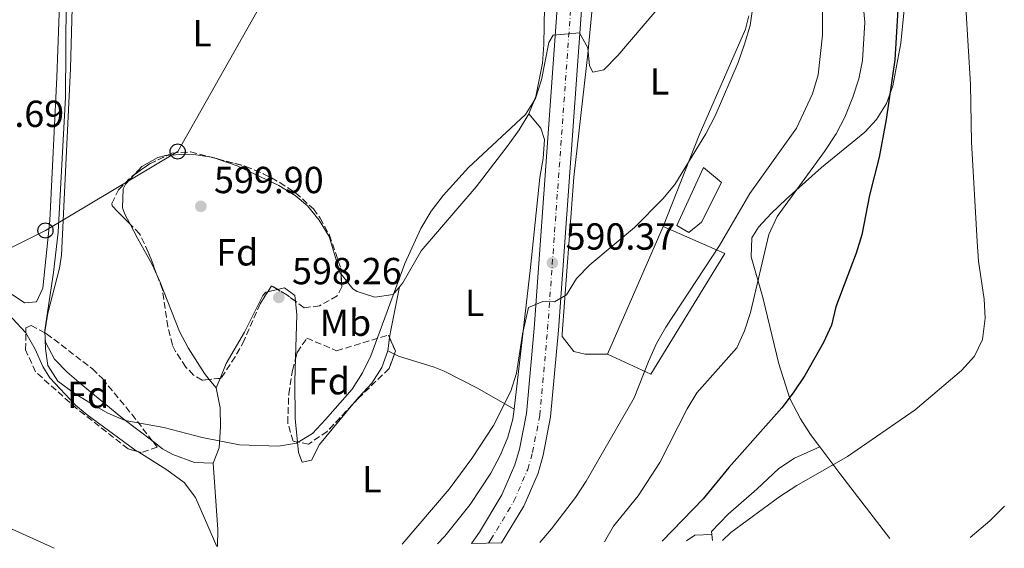
# Model space of a CAD drawing. Units: metres. Extents: x 580133 to 583592, y 4731210 to 4733563.
# Drawn here: x 580429 to 580691, y 4731213 to 4731354 of the extents above; entities that cross this region are included whole.
import ezdxf
from ezdxf.enums import TextEntityAlignment as Align

# ---------------------------------------------------------------- set-up
doc = ezdxf.new("R2010")
doc.units = ezdxf.units.M
doc.header["$MEASUREMENT"] = 0
doc.linetypes.add('DGN Style 3', pattern=[2.435890702152634, 1.739921930109024, -0.6959687720436097])
doc.linetypes.add('DGN Style 4', pattern=[2.7856150101045474, 1.391937544087219, -0.6959687720436097, 0.001739921930109024, -0.6959687720436097])
for name, color, linetype, lineweight in [('Carretera', 9, 'Continuous', 0), ('contrucción  en ruinas', 1, 'DGN Style 3', 13), ('Cota de punto acotado terreno', 7, 'Continuous', 0), ('Curva de nivel directora', 30, 'Continuous', 30), ('Curva de nivel intermedia', 30, 'Continuous', 0), ('Eje de carretera', 7, 'DGN Style 4', 0), ('Etiqueta de uso rústico', 92, 'Continuous', 0), ('Etiqueta de zona arbolada', 92, 'Continuous', 0), ('Línea  de muro-pared o tapia', 1, 'Continuous', 13), ('Línea blanca (vial)', 7, 'Continuous', 13), ('Línea de cambio de uso (parcela vista)', 92, 'Continuous', 0), ('Línea telefónica', 7, 'Continuous', 0), ('Nave industrial', 1, 'Continuous', 13), ('Poste telefónico', 7, 'Continuous', 0), ('Punto acotado terreno (símbolo)', 7, 'Continuous', 0), ('Zona arbolada', 92, 'DGN Style 3', 0)]:
    doc.layers.add(name, color=color, linetype=linetype, lineweight=lineweight)
doc.styles.add('Style-Arial', font='arial.ttf')

# ---------------------------------------------------------------- blocks, each defined once
blk = doc.blocks.new('5PATER')
at = {"layer": 'Punto acotado terreno (símbolo)', "linetype": 'Continuous', "lineweight": 0}
h = blk.add_hatch(color=51, dxfattribs=at)
edge = h.paths.add_edge_path()
edge.add_ellipse((0, 0), major_axis=(-0.1095731443231308, -0.1110710700762829), ratio=0.9994222409660317, start_angle=0, end_angle=360)
blk = doc.blocks.new('5PTT')
at = {"layer": 'contrucción  en ruinas', "color": 7, "linetype": 'Continuous', "lineweight": 30}
blk.add_circle((2.382683753967285e-05, 4.306399822235108e-05), 0.1995000005932858, dxfattribs=at)

msp = doc.modelspace()

# ---------------------------------------------------------------- linework, layer by layer
at = {"layer": 'Carretera', "color": 9, "linetype": 'Continuous', "lineweight": 0}
msp.add_polyline3d([(580589.0499999999, 4731521.710000002, 607.4499999999971), (580588.1000000022, 4731502.189999999, 605.8099999999977), (580586.0700000004, 4731461.84, 603.070000000007), (580580.1499999994, 4731377.410000001, 597.0500000000029), (580572.4899999994, 4731271.230000001, 589.029999999999), (580570.3999999996, 4731248.239999999, 587.5899999999965), (580568.4300000004, 4731238.099999999, 587.179999999993), (580567.0500000012, 4731233.3, 586.9100000000036), (580563.2499999992, 4731224.509999999, 586.3899999999994), (580557.3900000008, 4731214.720000001, 585.4900000000052), (580549.3799999999, 4731214.630000002, 585.1199999999953), (580551.519999999, 4731217.600000001, 585.429999999993), (580557.4400000023, 4731227.49, 586.3899999999994), (580560.9100000013, 4731235.499999999, 586.9100000000036), (580562.1000000027, 4731239.630000002, 587.179999999993), (580563.9499999988, 4731249.149999999, 587.5899999999965), (580566.0000000007, 4731271.749999999, 589.029999999999), (580573.6499999996, 4731377.88, 597.0500000000029), (580579.5700000006, 4731462.230000001, 603.070000000007), (580580.5000000005, 4731480.869999998, 604.929999999993), (580581.6000000023, 4731502.51, 605.8099999999977), (580582.140000001, 4731513.689999999, 606.570000000007), (580582.55, 4731522.290000001, 607.4499999999971)], dxfattribs=at)
at = {"layer": 'Curva de nivel directora', "color": 30, "linetype": 'Continuous', "lineweight": 30, "elevation": 575.0000000000003, "flags": 128}
msp.add_lwpolyline([(580663.7600000004, 4731374.330000001), (580661.8200000002, 4731343.140000002), (580659.5899999995, 4731327.24), (580657.6799999984, 4731317.28), (580655.099999999, 4731307.140000002), (580653.0499999993, 4731296.58), (580651.5899999999, 4731291.740000002), (580646.2099999997, 4731277.449999999), (580644.9899999994, 4731272.57), (580642.9500000008, 4731267.980000001), (580637.9199999995, 4731259.250000001), (580634.8700000006, 4731254.61), (580631.7999999995, 4731250.660000001), (580617.7600000004, 4731234.74), (580610.9699999999, 4731226.430000001), (580600.0099999985, 4731215.230000001)], dxfattribs=at)
at = {"layer": 'Curva de nivel intermedia', "color": 30, "linetype": 'Continuous', "lineweight": 0, "flags": 128}
for points, elevation in [([(580709.7800000005, 4731404.380000001), (580685.5199999998, 4731395.599999999), (580682.4100000008, 4731392.600000001), (580680.4300000003, 4731388.119999998), (580679.4700000014, 4731383.209999999), (580679.4600000002, 4731377.769999999), (580681.9300000002, 4731336.51), (580682.2200000007, 4731321.21), (580683.7600000007, 4731294.810000001), (580684.1299999995, 4731289.640000001), (580685.5800000002, 4731279.470000001), (580685.8799999997, 4731274.48), (580685.2000000002, 4731268.830000001), (580683.0000000009, 4731264.34), (580679.5600000009, 4731260.529999999), (580667.3000000009, 4731250.119999998), (580649.300000001, 4731237.730000001), (580635.8200000006, 4731230.01), (580631.3400000012, 4731227.09), (580618.2600000009, 4731217.470000001), (580616.0300000003, 4731215.41)], 570.0000000000001), ([(580584.7199999999, 4731215.039999999), (580587.1200000005, 4731219.149999999), (580593.6800000007, 4731227.23), (580599.4299999997, 4731236.140000002), (580606.6700000016, 4731250.33), (580609.2399999998, 4731254.619999999), (580619.8500000002, 4731266.56), (580621.890000001, 4731271.119999999), (580623.5000000002, 4731275.999999999), (580628.410000001, 4731296.71), (580630.6300000005, 4731301.449999998), (580643.150000002, 4731318.7), (580646.27, 4731323.449999999), (580648.5900000002, 4731327.88), (580650.6900000012, 4731333.139999999), (580652.3099999995, 4731338.05), (580653.3100000009, 4731342.949999999), (580653.8700000019, 4731353.119999999), (580652.9000000019, 4731363.59)], 580.0000000000001), ([(580441.6399999993, 4731359.019999998), (580441.4800000006, 4731333.139999999), (580439.5899999996, 4731297.329999999), (580438.3400000001, 4731286.569999999), (580436.02, 4731271.27), (580436.1600000008, 4731266.27), (580436.8200000002, 4731261.92), (580439.4700000011, 4731257.699999999), (580443.7800000005, 4731254.529999998), (580448.1700000004, 4731251.84), (580452.7100000001, 4731249.21), (580457.3200000012, 4731247.279999999), (580467.6200000009, 4731245.429999999), (580477.7900000011, 4731242.76), (580487.76, 4731240.84), (580498.0900000011, 4731240.41), (580502.8600000008, 4731241.249999999), (580507.1400000012, 4731243.849999998), (580510.5900000001, 4731247.560000001), (580517.7000000002, 4731255.560000001), (580520.3800000002, 4731259.930000001), (580522.5999999997, 4731264.409999999), (580531.6400000011, 4731289.019999999), (580535.9000000014, 4731298.319999999), (580538.6500000006, 4731302.859999999), (580541.8100000012, 4731307.05), (580548.5600000013, 4731314.529999999), (580563.7000000002, 4731328.579999999), (580566.3800000002, 4731332.810000001), (580567.9500000017, 4731337.759999999), (580569.9200000007, 4731347.699999999), (580571.0899999997, 4731349.640000001), (580578.0800000014, 4731350.249999999), (580580.2699999998, 4731346.32), (580580.7600000014, 4731341.499999999), (580581.5800000017, 4731339.859999998), (580584.5800000012, 4731340.449999998), (580588.2400000002, 4731344.269999998), (580601.6900000017, 4731360.08)], 595.0000000000001), ([(580642.62, 4731359.680000001), (580642.610000001, 4731349.619999999), (580641.5000000002, 4731339.09), (580639.9900000015, 4731334.029999998), (580635.7600000004, 4731324.909999999), (580623.3700000006, 4731307.570000002), (580615.2400000013, 4731293.8), (580601.0099999999, 4731272.060000001), (580598.54, 4731267.710000001), (580596.3800000009, 4731262.960000001), (580592.6000000011, 4731253.33), (580579.8499999995, 4731231.13), (580576.9800000016, 4731226.829999999), (580570.6600000006, 4731218.460000001), (580567.5100000012, 4731214.84)], 585), ([(580530.9900000006, 4731214.410000001), (580543.4000000004, 4731229.060000001), (580549.48, 4731237.149999999), (580555.1799999997, 4731245.949999999), (580559.7900000009, 4731255.06), (580561.2999999997, 4731259.83), (580562.9300000013, 4731270.220000001), (580564.5400000006, 4731277.3), (580568.3000000003, 4731278.9), (580571.4200000005, 4731278.789999999), (580574.5900000001, 4731280.680000001), (580577.2800000012, 4731284.98), (580580.8000000016, 4731288.640000002), (580592.7000000017, 4731298.55), (580600.2099999997, 4731306.16), (580603.4300000007, 4731309.989999999), (580611.6800000007, 4731323.420000001), (580614.0800000012, 4731328.189999999), (580620.2100000001, 4731342.38), (580621.9500000012, 4731347.240000002), (580623.4000000019, 4731352.21), (580624.1600000019, 4731357.149999999)], 590.0000000000001), ([(580690.9700000014, 4731224.470000002), (580687.0800000001, 4731220.619999998), (580681.8699999999, 4731216.190000001)], 565.0000000000001), ([(580426.3600000017, 4731218.850000001), (580438.4500000018, 4731213.310000001)], 590.0000000000001)]:
    msp.add_lwpolyline(points, dxfattribs=dict(at, elevation=elevation))
at = {"layer": 'Eje de carretera', "color": 7, "linetype": 'DGN Style 4', "lineweight": 0}
msp.add_polyline3d([(580553.8699999999, 4731214.680000002, 585.3300000000019), (580554.5399999983, 4731215.610000002, 585.4299999999931), (580560.6600000004, 4731225.840000002, 586.3899999999996), (580564.3099999982, 4731234.290000003, 586.9100000000036), (580565.609999999, 4731238.780000002, 587.1799999999931), (580567.5200000001, 4731248.650000001, 587.5899999999965), (580569.5900000001, 4731271.460000002, 589.029999999999), (580577.2499999999, 4731377.619999999, 597.0500000000029), (580583.1700000009, 4731462.02, 603.070000000007), (580585.1999999982, 4731502.330000001, 605.8099999999978), (580586.1499999982, 4731521.970000002, 607.4499999999972)], dxfattribs=at)
at = {"layer": 'Línea  de muro-pared o tapia', "color": 1, "linetype": 'Continuous', "lineweight": 13}
msp.add_polyline3d([(580607.0899999999, 4731297.25, 586.4100000000036), (580603.9299999997, 4731299.100000001, 586.9499999999971), (580611.0599999996, 4731314.49, 586.4100000000036), (580615.8099999996, 4731310.480000001, 586.4100000000036), (580610.5300000003, 4731299.980000001, 586.4100000000036), (580607.0899999999, 4731297.25, 586.4100000000036)], dxfattribs=at)
at = {"layer": 'Línea blanca (vial)', "color": 7, "linetype": 'Continuous', "lineweight": 13}
for points in [[(580557.3900000004, 4731214.720000002, 585.4900000000052), (580563.2499999988, 4731224.51, 586.3899999999996), (580567.0500000007, 4731233.300000001, 586.9100000000036), (580568.4299999999, 4731238.100000001, 587.1799999999931), (580570.3999999991, 4731248.24, 587.5899999999965), (580572.489999999, 4731271.230000001, 589.029999999999), (580580.149999999, 4731377.410000001, 597.0500000000029), (580586.07, 4731461.840000001, 603.070000000007), (580588.1000000017, 4731502.190000001, 605.8099999999978), (580589.0499999995, 4731521.710000004, 607.4499999999972)], [(580549.3799999994, 4731214.630000002, 585.1199999999955), (580551.5199999985, 4731217.600000001, 585.4299999999931), (580557.4400000017, 4731227.490000002, 586.3899999999996), (580560.9100000008, 4731235.5, 586.9100000000036), (580562.1000000021, 4731239.630000004, 587.1799999999931), (580563.9499999983, 4731249.15, 587.5899999999965), (580566.0000000002, 4731271.75, 589.029999999999), (580573.649999999, 4731377.880000001, 597.0500000000029), (580579.5700000001, 4731462.230000002, 603.070000000007), (580580.4999999999, 4731480.869999999, 604.3399999999966)]]:
    msp.add_polyline3d(points, dxfattribs=at)
at = {"layer": 'Línea de cambio de uso (parcela vista)', "color": 92, "linetype": 'Continuous', "lineweight": 0, "extrusion": (-0.1024680583932223, -0.2901619532624887, 0.95147587351862), "elevation": -1431759.654271097, "flags": 128}
msp.add_lwpolyline([(-1028115.202321374, 4428923.263350095), (-1028116.139293226, 4428923.263350096), (-1028116.974773341, 4428923.109640605)], dxfattribs=at)
at = {"layer": 'Línea de cambio de uso (parcela vista)', "color": 92, "linetype": 'Continuous', "lineweight": 0, "extrusion": (-0.08751303049678795, -0.0206411832963175, 0.995949502256714), "elevation": -147864.379407539, "flags": 128}
msp.add_lwpolyline([(-4471663.364481967, 1644497.236584784), (-4471663.364481968, 1644494.52177874)], dxfattribs=at)
at = {"layer": 'Línea de cambio de uso (parcela vista)', "color": 92, "linetype": 'Continuous', "lineweight": 0, "extrusion": (0.7021381629434619, -0.1732371219888102, 0.690645277768128), "elevation": -411610.9754416207, "flags": 128}
msp.add_lwpolyline([(4732596.061310927, 393907.4744908108), (4732583.913450368, 393906.7139753162), (4732582.338324088, 393906.4768327575)], dxfattribs=at)
at = {"layer": 'Línea de cambio de uso (parcela vista)', "color": 92, "linetype": 'Continuous', "lineweight": 0, "extrusion": (0.2901688230065984, -0.06854956371603033, 0.9545171614325786), "elevation": -155312.1427144028, "flags": 128}
msp.add_lwpolyline([(4737984.659142844, 499220.0159745958), (4737995.948862456, 499222.4388674706), (4737999.347265355, 499223.721753025)], dxfattribs=at)
at = {"layer": 'Línea de cambio de uso (parcela vista)', "color": 92, "linetype": 'Continuous', "lineweight": 0, "flags": 128}
for points, elevation in [([(580424.3194000004, 4731277.439900001), (580425.0800000001, 4731276.82), (580430.9665000001, 4731270.554300001)], 593.9700000000012), ([(580527.1399999997, 4731265.800000001), (580528.8903999999, 4731264.9279)], 593.1199999999953), ([(580479.6939000003, 4731258.1823), (580481.5599999996, 4731255.91)], 595.6199999999953)]:
    msp.add_lwpolyline(points, dxfattribs=dict(at, elevation=elevation))
at = {"layer": 'Línea de cambio de uso (parcela vista)', "color": 92, "linetype": 'Continuous', "lineweight": 0, "extrusion": (-0.01484061283809339, -0.1066447607966235, 0.9941864267858522), "elevation": -512590.416179536, "flags": 128}
msp.add_lwpolyline([(-77129.37475166039, 4738483.261699167), (-77129.37475166039, 4738479.746406949)], dxfattribs=at)
at = {"layer": 'Línea de cambio de uso (parcela vista)', "color": 92, "linetype": 'Continuous', "lineweight": 0, "extrusion": (-0.01306856387829184, -0.03173829538633897, 0.9994107730278519), "elevation": -157152.7889223417, "flags": 128}
msp.add_lwpolyline([(-1264648.106048378, 4593227.109237605), (-1264648.106048378, 4593224.34145942)], dxfattribs=at)
at = {"layer": 'Línea de cambio de uso (parcela vista)', "color": 92, "linetype": 'Continuous', "lineweight": 0, "extrusion": (-0.5118200010556432, -0.5172911181820868, 0.6858937130265358), "elevation": -2744221.772065218, "flags": 128}
msp.add_lwpolyline([(-2914906.466878673, 2587343.620719962), (-2914897.232228486, 2587341.600661564), (-2914876.104319371, 2587337.519319086)], dxfattribs=at)
at = {"layer": 'Línea de cambio de uso (parcela vista)', "color": 92, "linetype": 'Continuous', "lineweight": 0, "extrusion": (0.2917001668748666, -0.0982233597262232, 0.9514531960371293), "elevation": -294826.4214519898, "flags": 128}
msp.add_lwpolyline([(4669102.044944133, 913299.1597583268), (4669085.70073764, 913292.0445974653), (4669081.44211769, 913290.6150674294)], dxfattribs=at)
at = {"layer": 'Línea de cambio de uso (parcela vista)', "color": 92, "linetype": 'Continuous', "lineweight": 0, "extrusion": (0.1271472389934869, -0.1894578064472487, 0.9736217536561772), "elevation": -821986.6746299984, "flags": 128}
msp.add_lwpolyline([(3118590.579279743, 3510022.328768476), (3118586.795092533, 3510024.739271984), (3118584.0853693, 3510024.739271984)], dxfattribs=at)
at = {"layer": 'Línea de cambio de uso (parcela vista)', "color": 92, "linetype": 'Continuous', "lineweight": 0, "extrusion": (0.006875690660822776, -0.06832717590120016, 0.9976392744430741), "elevation": -318708.9153082863, "flags": 128}
msp.add_lwpolyline([(1051400.587198682, 4638373.365247367), (1051400.587198682, 4638371.763435893)], dxfattribs=at)
at = {"layer": 'Línea de cambio de uso (parcela vista)', "color": 92, "linetype": 'Continuous', "lineweight": 0}
for points in [[(580569.0800000001, 4731415.09, 601.6399999999994), (580570.2400000002, 4731392.17, 599.5500000000029), (580569.0599999996, 4731372.310000001, 597.8099999999977), (580568.5700000003, 4731347.180000001, 595.6199999999953), (580568.2100000001, 4731342.220000001, 595.3300000000017), (580566.4500000002, 4731333.390000001, 595.070000000007), (580564.6100000005, 4731328.730000001, 594.7700000000041)], [(580704.8499999996, 4731397.76, 568.820000000007), (580688.6799999997, 4731395.539999999, 569.8999999999943), (580676.25, 4731394.26, 571.6499999999943), (580671.6200000001, 4731392.550000001, 572.1499999999943), (580668.1799999997, 4731387.77, 572.5399999999936), (580667.0999999996, 4731383.180000001, 572.75), (580665.7000000002, 4731369.82, 572.75), (580663.4500000002, 4731347.49, 573.5399999999936), (580661.3499999996, 4731336.210000001, 574.3899999999994), (580659.6500000004, 4731331.5, 574.9199999999983), (580657, 4731327.220000001, 575.4900000000052), (580653.9299999997, 4731323.850000001, 576.029999999999), (580642.3499999996, 4731314.49, 577.8999999999943), (580633.0099999999, 4731306.039999999, 579.2899999999936), (580629.0099999999, 4731302.24, 579.8699999999953), (580625.6500000004, 4731298.600000001, 580.6100000000006), (580623.8600000005, 4731295.76, 580.9600000000064), (580623.6900000004, 4731290.779999999, 580.4400000000023), (580626.7800000003, 4731279.980000001, 578.7700000000041), (580631, 4731262.34, 575.4799999999959), (580633.9900000002, 4731253.100000001, 573.029999999999), (580636.7699999996, 4731247.710000001, 571.6499999999943), (580639.4400000004, 4731243.59, 570.6300000000047), (580641.9199999999, 4731240.27, 569.9799999999959)], [(580585.5099999999, 4731264.880000001, 588.0500000000029), (580579.6200000001, 4731264.859999999, 588.0500000000029), (580576.6100000005, 4731265.57, 588.0500000000029), (580573.4600000001, 4731269.59, 588.529999999999), (580573.4299999997, 4731270.300000001, 588.6000000000058), (580576.6100000005, 4731311.939999999, 591.8800000000047), (580580.25, 4731344.680000001, 595.1699999999983), (580583.0899999999, 4731374.439999999, 597.679999999993)], [(580436.1200000001, 4731365.369999999, 595.4199999999983), (580440.0099999999, 4731360.359999999, 594.320000000007), (580439.2199999997, 4731338.529999999, 593.7700000000041), (580437.29, 4731300.380000001, 594.320000000007), (580435.5099999999, 4731282.390000001, 594.320000000007), (580433.7999999998, 4731278.800000001, 594.320000000007), (580430.6399999997, 4731278.5, 594.320000000007), (580427.2944999998, 4731280.737000001, 594.0982999999978)], [(580436.0281999996, 4731270.562799999, 595.0831999999937), (580436.0099999999, 4731270.84, 595.070000000007), (580436.7999999998, 4731275.77, 595.070000000007), (580439.9000000004, 4731287.710000001, 595.070000000007), (580440.4000000004, 4731291.24, 595.070000000007), (580441.5899999999, 4731315.189999999, 595.1100000000006), (580442.8300000001, 4731340.77, 595.6199999999953), (580443.3499999996, 4731360.16, 595.6199999999953), (580440.4699999997, 4731363.449999999, 595.6199999999953), (580436.1200000001, 4731365.369999999, 595.4199999999983)], [(580623.1100000005, 4731354.789999999, 591.4900000000052), (580622.1399999997, 4731351.27, 591.3300000000017), (580609.8799999999, 4731323.09, 589.6900000000023), (580600.3399999999, 4731298.810000001, 589.1399999999994)], [(580564.6100000005, 4731328.730000001, 594.7700000000041), (580562.0300000003, 4731324.480000001, 594.5200000000041), (580559.0999999996, 4731320.4, 594.529999999999), (580550.5899999999, 4731309.369999999, 595.070000000007), (580536, 4731292.390000001, 595.070000000007), (580531.1600000003, 4731283.850000001, 595.8899999999994), (580530.2400000002, 4731282.75, 595.9799999999959)], [(580560.6900000004, 4731250.300000001, 589.6199999999953), (580565.0099999999, 4731287.880000001, 591.2299999999959), (580567.5199999996, 4731311.859999999, 593.429999999993), (580568.4199999999, 4731316.9, 593.6399999999994), (580568.7400000002, 4731321.939999999, 593.7700000000041), (580567.7699999996, 4731324.930000001, 593.9700000000012), (580564.6100000005, 4731328.730000001, 594.7700000000041)], [(580480.2534999996, 4731317.200300001, 598.3027000000002), (580476.1399999997, 4731317.890000001, 598.070000000007), (580473.0499999998, 4731318.039999999, 597.8099999999977), (580468.4864999996, 4731317.708100001, 597.4597000000067)], [(580468.4864999996, 4731317.708100001, 597.4597000000067), (580468.0999999996, 4731317.680000001, 597.429999999993), (580466.0099999999, 4731317.16, 597.2599999999948), (580461.7699999996, 4731314.74, 596.3800000000047), (580459.9110000003, 4731312.7225, 596.084400000007)], [(580514.7120000003, 4731286.15, 596.7100000000064), (580514.4800000004, 4731286.439999999, 596.7100000000064), (580511.5800000001, 4731296.189999999, 597.2599999999948), (580508.9400000004, 4731300.480000001, 597.6999999999971), (580505.7599999999, 4731304.33, 598.179999999993), (580502.5099999999, 4731307.07, 598.3500000000058), (580498.2199999997, 4731309.720000001, 598.3500000000058), (580487.1500000004, 4731314.92, 598.3500000000058), (580481.9735000003, 4731316.748000001, 598.3500000000058)], [(580459.9110000003, 4731312.7225, 596.084400000007), (580457.4299999997, 4731310.029999999, 595.6900000000023), (580456.8499999996, 4731308.800000001, 595.6199999999953), (580456.6699999999, 4731303.730000001, 595.5599999999977), (580457.2999999998, 4731302.060000001, 595.6199999999953), (580458.6836000001, 4731299.430299999, 595.8450000000012)], [(580458.6836000001, 4731299.430299999, 595.8450000000012), (580460.6200000001, 4731295.75, 596.1600000000036), (580464.5199999996, 4731288.730000001, 596.1600000000036), (580465.7906999998, 4731285.9626, 596.1600000000036)], [(580465.7906999998, 4731285.9626, 596.1600000000036), (580466.5999999996, 4731284.199999999, 596.1600000000036), (580471.75, 4731270.949999999, 596.1600000000036), (580474.1299999999, 4731266.550000001, 595.9799999999959), (580478.3899999997, 4731259.77, 595.6199999999953), (580479.6939000003, 4731258.1823, 595.6199999999953)], [(580530.2400000002, 4731282.75, 595.9799999999959), (580528.5700000003, 4731280.74, 596.1600000000036), (580523.6900000004, 4731280.01, 596.1600000000036), (580519, 4731281.5, 596.6300000000047), (580517.7999999998, 4731282.289999999, 596.7100000000064), (580514.7120000003, 4731286.15, 596.7100000000064)], [(580495.2308999998, 4731281.462900001, 598.1882999999943), (580494.7100000001, 4731281.34, 598.1399999999994), (580493.9299999997, 4731280.49, 598.0500000000029), (580489.0800000001, 4731270.710000001, 597.5), (580484.2199999997, 4731262.369999999, 595.8600000000006), (580482.6131999996, 4731258.467800001, 595.7149999999965)], [(580502.5795999998, 4731278.938899999, 598.4324999999953), (580502.4000000004, 4731280.51, 598.6000000000058), (580499.6699999999, 4731282.51, 598.6000000000058), (580497.8624999998, 4731282.0836, 598.4324000000051)], [(580430.9665000001, 4731270.554300001, 593.9700000000012), (580430.9800000004, 4731270.539999999, 593.9700000000012), (580433.4699999997, 4731266.199999999, 593.9700000000012), (580435.4800000004, 4731261.58, 593.9700000000012), (580437.3399999999, 4731258.640000001, 593.9700000000012), (580444.1900000004, 4731251.350000001, 593.570000000007), (580447.2699999996, 4731248.77, 593.429999999993), (580459.9299999997, 4731239.480000001, 593.429999999993), (580460.7060000002, 4731238.995100001, 593.4070000000065)], [(580464.6719000004, 4731241.7467, 594.1049999999959), (580456.75, 4731247.789999999, 594.5200000000041), (580445.6699999999, 4731256.949999999, 595.6199999999953), (580441.9400000004, 4731260.140000001, 595.7200000000012), (580438.6100000005, 4731263.529999999, 595.6199999999953), (580436.1900000004, 4731268.100000001, 595.1999999999971), (580436.0281999996, 4731270.562799999, 595.0831999999937)], [(580527.1399999997, 4731265.800000001, 593.1199999999953), (580525.5700000003, 4731261.350000001, 594.2200000000012), (580522.9199999999, 4731257.210000001, 594.2700000000041), (580519.4199999999, 4731253.480000001, 593.679999999993), (580517.8415000001, 4731251.579500001, 593.6784999999945)], [(580503.1151999999, 4731241.5316, 594.5565999999963), (580502.5, 4731247.779999999, 595.3099999999977), (580502.4600000001, 4731257.65, 596.9400000000023), (580502.6451000003, 4731263.831, 597.3276000000042)], [(580528.8903999999, 4731264.9279, 593.1199999999953), (580530.0099999999, 4731264.369999999, 593.1199999999953), (580539.4900000002, 4731261.449999999, 591.7899999999936), (580542.0800000001, 4731260.390000001, 591.4799999999959), (580551, 4731255.880000001, 590.820000000007), (580560.6900000004, 4731250.300000001, 589.6199999999953)], [(580481.5599999996, 4731255.91, 595.6199999999953), (580482.5800000001, 4731250.600000001, 595.6199999999953), (580482.6900000004, 4731245.609999999, 595.4700000000012), (580482.3200000003, 4731239.970000001, 595.070000000007), (580480.7599999999, 4731235.949999999, 593.9700000000012)], [(580517.8415000001, 4731251.579500001, 593.6784999999945), (580508.9800000004, 4731240.91, 593.6699999999983), (580506.8399999999, 4731236.74, 593.6699999999983), (580504.4000000004, 4731236.16, 594.2200000000012), (580503.3899999997, 4731238.74, 594.2200000000012), (580503.1151999999, 4731241.5316, 594.5565999999963)], [(580540.3700000001, 4731214.52, 589.5099999999948), (580542.29, 4731216.51, 589.3899999999994), (580548.9800000004, 4731224.960000001, 589.0399999999936), (580554.5, 4731233.27, 588.929999999993), (580557.1200000001, 4731238.189999999, 589.0399999999936), (580559.0700000003, 4731242.850000001, 589.2700000000041), (580560.3899999997, 4731247.66, 589.5099999999948), (580560.6900000004, 4731250.300000001, 589.6199999999953)], [(580480.7599999999, 4731235.949999999, 593.9700000000012), (580475.75, 4731236.109999999, 593.9700000000012), (580470.0300000003, 4731238.25, 593.9700000000012), (580467.25, 4731239.779999999, 593.9700000000012), (580464.6719000004, 4731241.7467, 594.1049999999959)], [(580641.9199999999, 4731240.27, 569.9799999999959), (580635.1799999997, 4731237.230000001, 570.529999999999), (580631.0499999998, 4731234.51, 570.4799999999959), (580625.1600000003, 4731229.02, 569.9799999999959), (580617.5899999999, 4731222.390000001, 570.7299999999959), (580613.1299999999, 4731217.789999999, 571.070000000007), (580613.2100000001, 4731216.970000001, 571.0099999999948)], [(580460.7060000002, 4731238.995100001, 593.4070000000065), (580468.3799999999, 4731234.199999999, 593.179999999993), (580473.0199999996, 4731230.76, 592.8800000000047), (580476.0599999996, 4731226.800000001, 592.429999999993), (580481.6699999999, 4731213.83, 591.3300000000017)]]:
    msp.add_polyline3d(points, dxfattribs=at)
at = {"layer": 'Línea telefónica', "color": 7, "linetype": 'Continuous', "lineweight": 0}
msp.add_polyline3d([(580302.6299999993, 4731222.609999998, 579.1000000000058), (580324.6000000011, 4731234.779999999, 584.4100000000036), (580360.5000000005, 4731256.13, 589.1600000000036), (580399.1099999987, 4731279.290000001, 593.0399999999936), (580436.1700000025, 4731297.750000001, 594.279999999999), (580471.3000000005, 4731318.739999999, 597.6600000000036), (580492.3200000002, 4731355.87, 597.4400000000023), (580516.6400000012, 4731399.689999999, 600.4400000000023), (580526.6700000028, 4731442.77, 605.75), (580537.1000000021, 4731489.119999998, 608.1199999999953), (580547.5100000014, 4731535.599999999, 614.029999999999)], dxfattribs=at)
at = {"layer": 'Nave industrial', "color": 1, "linetype": 'Continuous', "lineweight": 13, "extrusion": (-0.01189186010630408, -0.02720774196944688, 0.9995590640077935), "elevation": -135042.1555876684, "flags": 128}
msp.add_lwpolyline([(-1362847.922092174, 4565818.074611103), (-1362847.922092174, 4565781.028912297)], dxfattribs=at)
at = {"layer": 'Nave industrial', "color": 1, "linetype": 'Continuous', "lineweight": 13}
msp.add_polyline3d([(580616.7199999997, 4731291.680000001, 588.8300000000017), (580597.0099999999, 4731259.600000001, 589.3800000000047), (580585.5099999999, 4731264.880000001, 589.3800000000047), (580600.3399999999, 4731298.810000001, 590.4799999999959)], close=True, dxfattribs=at)
msp.add_polyline3d([(580585.5099999999, 4731264.880000001, 589.3800000000047), (580597.0099999999, 4731259.600000001, 589.3800000000047), (580616.7199999997, 4731291.680000001, 588.8300000000017), (580600.3399999999, 4731298.810000001, 590.4799999999959)], dxfattribs=at)
at = {"layer": 'Zona arbolada', "color": 92, "linetype": 'DGN Style 3', "lineweight": 0, "extrusion": (0.09327355175423231, -0.2966796657301419, 0.9504110797362381), "elevation": -1348971.657990892, "flags": 128}
msp.add_lwpolyline([(1972746.09975441, 4124415.405756197), (1972750.662910595, 4124416.893554626), (1972755.775753239, 4124417.703853316)], dxfattribs=at)
at = {"layer": 'Zona arbolada', "color": 92, "linetype": 'DGN Style 3', "lineweight": 0, "elevation": 601.6399999999994, "flags": 128}
msp.add_lwpolyline([(580480.2534999996, 4731317.200300001), (580481.9735000003, 4731316.748000001)], dxfattribs=at)
at = {"layer": 'Zona arbolada', "color": 92, "linetype": 'DGN Style 3', "lineweight": 0, "extrusion": (0.07438923702097906, -0.1036663829757984, 0.9918263570081972), "elevation": -446695.0504088663, "flags": 128}
msp.add_lwpolyline([(3230022.023548117, 3476985.698082814), (3230021.268746073, 3476987.443449359), (3230019.523591878, 3476986.736524966)], dxfattribs=at)
at = {"layer": 'Zona arbolada', "color": 92, "linetype": 'DGN Style 3', "lineweight": 0, "extrusion": (0.1997309399880805, 0.1110021267747977, 0.9735430547556434), "elevation": 641711.8082088282, "flags": 128}
msp.add_lwpolyline([(3853530.339754888, -2731390.466417878), (3853532.906838937, -2731389.276502559), (3853535.379945677, -2731387.800377376)], dxfattribs=at)
at = {"layer": 'Zona arbolada', "color": 92, "linetype": 'DGN Style 3', "lineweight": 0, "extrusion": (0.04865428040080595, -0.06070814799628287, 0.9969690475463827), "elevation": -258384.4142115211, "flags": 128}
msp.add_lwpolyline([(3411849.974911888, 3318800.799410701), (3411848.976089155, 3318797.05001566), (3411848.254743401, 3318796.61170791)], dxfattribs=at)
at = {"layer": 'Zona arbolada', "color": 92, "linetype": 'DGN Style 3', "lineweight": 0, "extrusion": (-0.09058943321429064, -0.008859412642642988, 0.9958489169535413), "elevation": -93904.27336926264, "flags": 128}
msp.add_lwpolyline([(-4652293.663880939, 1033979.093496579), (-4652293.663880939, 1033976.148042395)], dxfattribs=at)
at = {"layer": 'Zona arbolada', "color": 92, "linetype": 'DGN Style 3', "lineweight": 0}
for points in [[(580514.6200000001, 4731287.730000001, 601.0899999999965), (580514.9100000003, 4731282.75, 601.0899999999965), (580513.6399999997, 4731280.41, 601.0899999999965), (580509, 4731277.720000001, 601.0899999999965), (580504.8899999997, 4731277.220000001, 601.0899999999965), (580500.3200000003, 4731280.619999999, 601.6399999999994), (580496.2400000002, 4731283.050000001, 602.1999999999971), (580493.2199999997, 4731278.300000001, 601.929999999993), (580488.9800000004, 4731268.560000001, 601.0899999999965), (580486.5899999999, 4731264.199999999, 600.6300000000047), (580482.8399999999, 4731258.49, 600), (580477.8300000001, 4731258, 599.5399999999936), (580475.5199999996, 4731259.33, 599.4499999999971), (580473.5, 4731261.480000001, 599.4499999999971), (580470.7000000002, 4731265.640000001, 599.4499999999971), (580469.9000000004, 4731267.359999999, 599.4499999999971), (580468.6799999997, 4731272.199999999, 599.5800000000017), (580467.25, 4731282.109999999, 599.9900000000052), (580463.5, 4731292.01, 600), (580461.1900000004, 4731296.9, 600), (580453.8600000005, 4731304.300000001, 600), (580453.8499999996, 4731304.92, 600), (580455.6100000005, 4731308.59, 600.2299999999959), (580459.1699999999, 4731312.210000001, 600.7700000000041), (580463.8399999999, 4731315.439999999, 601.320000000007), (580469.7400000002, 4731318.32, 601.6399999999994), (580474.7400000002, 4731318.65, 601.6399999999994), (580489.4199999999, 4731314.789999999, 601.6399999999994), (580494.04, 4731312.850000001, 601.6399999999994), (580498.4199999999, 4731310.52, 601.6399999999994), (580502.6500000004, 4731307.77, 601.6399999999994), (580507.3600000005, 4731303.5, 601.2599999999948), (580509.1299999999, 4731301.07, 601.0899999999965), (580511.6299999999, 4731296.539999999, 601.0899999999965)], [(580465.8700000001, 4731240.199999999, 597.4600000000064), (580461.5800000001, 4731238.74, 597.4199999999983), (580458.1200000001, 4731239.75, 597.4600000000064), (580444.4500000002, 4731250.470000001, 599.1100000000006), (580433.5099999999, 4731260.199999999, 599.6499999999943), (580430.8899999997, 4731266.07, 599.4600000000064), (580430.9900000002, 4731271.930000001, 599.179999999993), (580432.3300000001, 4731272.550000001, 599.1100000000006), (580436.4800000004, 4731270.32, 599.1000000000058), (580448.6299999999, 4731260.99, 598.7599999999948), (580451.3200000003, 4731258.390000001, 598.5599999999977), (580459.0999999996, 4731248.939999999, 596.9199999999983)], [(580527.3099999996, 4731269.970000001, 598.8999999999943), (580529.1799999997, 4731265.720000001, 598.5500000000029), (580527.4800000004, 4731261.07, 598.3500000000058), (580519.4600000001, 4731253.289999999, 598.3500000000058), (580511.0199999996, 4731244.369999999, 598.3500000000058), (580506.0599999996, 4731240.960000001, 598.6199999999953), (580501.9900000002, 4731241.75, 598.8999999999943), (580500.54, 4731246.640000001, 598.8899999999994), (580500.8200000003, 4731254.32, 599.1699999999983), (580501.79, 4731260.560000001, 599.4499999999971), (580503.0499999998, 4731265.380000001, 599.4499999999971), (580505.6399999997, 4731269.180000001, 599.4499999999971), (580513.54, 4731265.76, 599.4499999999971)]]:
    msp.add_polyline3d(points, close=True, dxfattribs=at)
for points in [[(580468.4864999996, 4731317.708100001, 601.5720000000001), (580469.7400000002, 4731318.32, 601.6399999999994), (580474.7400000002, 4731318.65, 601.6399999999994), (580480.2534999996, 4731317.200300001, 601.6399999999994)], [(580481.9735000003, 4731316.748000001, 601.6399999999994), (580489.4199999999, 4731314.789999999, 601.6399999999994), (580494.04, 4731312.850000001, 601.6399999999994), (580498.4199999999, 4731310.52, 601.6399999999994), (580502.6500000004, 4731307.77, 601.6399999999994), (580507.3600000005, 4731303.5, 601.2599999999948), (580509.1299999999, 4731301.07, 601.0899999999965), (580511.6299999999, 4731296.539999999, 601.0899999999965), (580514.6200000001, 4731287.730000001, 601.0899999999965), (580514.7120000003, 4731286.15, 601.0899999999965)], [(580458.6836000001, 4731299.430299999, 600), (580453.8600000005, 4731304.300000001, 600), (580453.8499999996, 4731304.92, 600), (580455.6100000005, 4731308.59, 600.2299999999959), (580459.1699999999, 4731312.210000001, 600.7700000000041), (580459.9110000003, 4731312.7225, 600.8573000000034)], [(580465.7906999998, 4731285.9626, 599.9939000000013), (580463.5, 4731292.01, 600), (580461.1900000004, 4731296.9, 600), (580458.6836000001, 4731299.430299999, 600)], [(580479.6939000003, 4731258.1823, 599.7111000000004), (580477.8300000001, 4731258, 599.5399999999936), (580475.5199999996, 4731259.33, 599.4499999999971), (580473.5, 4731261.480000001, 599.4499999999971), (580470.7000000002, 4731265.640000001, 599.4499999999971), (580469.9000000004, 4731267.359999999, 599.4499999999971), (580468.6799999997, 4731272.199999999, 599.5800000000017), (580467.25, 4731282.109999999, 599.9900000000052), (580465.7906999998, 4731285.9626, 599.9939000000013)], [(580514.7120000003, 4731286.15, 601.0899999999965), (580514.9100000003, 4731282.75, 601.0899999999965), (580513.6399999997, 4731280.41, 601.0899999999965), (580509, 4731277.720000001, 601.0899999999965), (580504.8899999997, 4731277.220000001, 601.0899999999965), (580502.5795999998, 4731278.938899999, 601.368100000007)], [(580495.2308999998, 4731281.462900001, 602.1098000000056), (580493.2199999997, 4731278.300000001, 601.929999999993), (580488.9800000004, 4731268.560000001, 601.0899999999965), (580486.5899999999, 4731264.199999999, 600.6300000000047), (580482.8399999999, 4731258.49, 600), (580482.6131999996, 4731258.467800001, 599.9792000000016)], [(580430.9665000001, 4731270.554300001, 599.2456999999995), (580430.9900000002, 4731271.930000001, 599.179999999993), (580432.3300000001, 4731272.550000001, 599.1100000000006), (580436.0281999996, 4731270.562799999, 599.1010999999999)], [(580460.7060000002, 4731238.995100001, 597.4300999999978), (580458.1200000001, 4731239.75, 597.4600000000064), (580444.4500000002, 4731250.470000001, 599.1100000000006), (580433.5099999999, 4731260.199999999, 599.6499999999943), (580430.8899999997, 4731266.07, 599.4600000000064), (580430.9665000001, 4731270.554300001, 599.2456999999995)], [(580436.0281999996, 4731270.562799999, 599.1010999999999), (580436.4800000004, 4731270.32, 599.1000000000058), (580448.6299999999, 4731260.99, 598.7599999999948), (580451.3200000003, 4731258.390000001, 598.5599999999977), (580459.0999999996, 4731248.939999999, 596.9199999999983), (580464.6719000004, 4731241.7467, 597.3644000000058)], [(580502.6451000003, 4731263.831, 599.4499999999971), (580503.0499999998, 4731265.380000001, 599.4499999999971), (580505.6399999997, 4731269.180000001, 599.4499999999971), (580513.54, 4731265.76, 599.4499999999971), (580527.3099999996, 4731269.970000001, 598.8999999999943), (580527.6217, 4731269.261499999, 598.8417000000045)], [(580503.1151999999, 4731241.5316, 598.8225999999995), (580501.9900000002, 4731241.75, 598.8999999999943), (580500.54, 4731246.640000001, 598.8899999999994), (580500.8200000003, 4731254.32, 599.1699999999983), (580501.79, 4731260.560000001, 599.4499999999971), (580502.6451000003, 4731263.831, 599.4499999999971)], [(580528.8903999999, 4731264.9279, 598.5158999999985), (580527.4800000004, 4731261.07, 598.3500000000058), (580519.4600000001, 4731253.289999999, 598.3500000000058), (580517.8415000001, 4731251.579500001, 598.3500000000058)], [(580517.8415000001, 4731251.579500001, 598.3500000000058), (580511.0199999996, 4731244.369999999, 598.3500000000058), (580506.0599999996, 4731240.960000001, 598.6199999999953), (580503.1151999999, 4731241.5316, 598.8225999999995)], [(580464.6719000004, 4731241.7467, 597.3644000000058), (580465.8700000001, 4731240.199999999, 597.4600000000064), (580461.5800000001, 4731238.74, 597.4199999999983), (580460.7060000002, 4731238.995100001, 597.4300999999978)]]:
    msp.add_polyline3d(points, dxfattribs=at)

# ---------------------------------------------------------------- block references
at = {"layer": 'Poste telefónico', "color": 7, "linetype": 'Continuous', "lineweight": 0, "xscale": 10, "yscale": 10, "zscale": 10}
for p in [(580471.3000000005, 4731318.739999999, 597.6600000000036), (580436.1700000025, 4731297.750000001, 594.279999999999)]:
    msp.add_blockref('5PTT', p, dxfattribs=at)
at = {"layer": 'Punto acotado terreno (símbolo)', "color": 7, "linetype": 'Continuous', "lineweight": 0, "xscale": 10, "yscale": 10, "zscale": 10}
for p in [(580477.449999999, 4731304.170000001, 599.8999999999943), (580570.8700000007, 4731289.16, 590.3699999999953), (580498.1900000017, 4731279.970000001, 598.2599999999948)]:
    msp.add_blockref('5PATER', p, dxfattribs=at)

# ---------------------------------------------------------------- texts
at = {"layer": 'Cota de punto acotado terreno', "color": 7, "linetype": 'Continuous', "lineweight": 0, "style": 'Style-Arial'}
for s, p in [('591.69', (580411.9899999978, 4731325.26, 591.6900000000023)), ('599.90', (580480.9499999998, 4731307.670000002, 599.8999999999943)), ('590.37', (580574.3700000015, 4731292.659999999, 590.3699999999953)), ('598.26', (580501.6900000023, 4731283.470000001, 598.2599999999948))]:
    msp.add_text(s, height=7.000000000000002, dxfattribs=at).set_placement(p)
at = {"layer": 'Etiqueta de uso rústico', "color": 92, "linetype": 'Continuous', "lineweight": 0, "style": 'Style-Arial'}
for s, p in [('L', (580477.791420378, 4731350.150010003, 596.8999999999943)), ('L', (580599.3214203793, 4731337.380010002, 592.8999999999943)), ('L', (580550.2114203803, 4731278.490010002, 592.6000000000058)), ('Mb', (580515.8802462425, 4731273.250010001, 596.570000000007)), ('L', (580522.9014203807, 4731231.670010001, 591.9700000000012))]:
    msp.add_text(s, height=7.000000000000002, dxfattribs=at).set_placement(p, align=Align.MIDDLE_CENTER)
at = {"layer": 'Etiqueta de zona arbolada', "color": 92, "linetype": 'Continuous', "lineweight": 0, "style": 'Style-Arial'}
for p in [(580487.1374413641, 4731291.95001, 598.929999999993), (580511.5074413645, 4731257.710010001, 596.0399999999936), (580447.5274413645, 4731254.12001, 595.179999999993)]:
    msp.add_text('Fd', height=7.000000000000002, dxfattribs=at).set_placement(p, align=Align.MIDDLE_CENTER)

doc.saveas('drawing.dxf')
